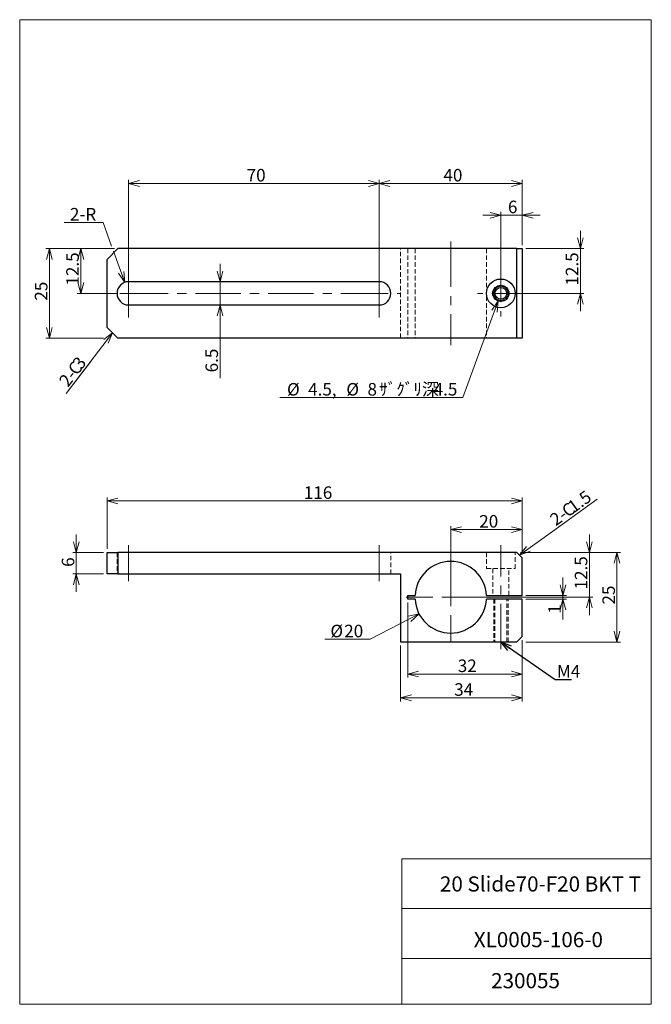
# Model space of a CAD drawing. Units: millimetres. Extents: x 20 to 197, y 10 to 285.
import ezdxf

# ---------------------------------------------------------------- set-up
doc = ezdxf.new("R2010")
doc.units = ezdxf.units.MM
doc.linetypes.add('CENTERX2', pattern=[20.32, 12.7, -2.54, 2.54, -2.54])
doc.linetypes.add('HIDDEN', pattern=[1.905, 1.27, -0.635])
doc.styles.add('SLDTEXTSTYLE0', font='TXT', dxfattribs={"width": 0.7, "bigfont": 'bigfont'})
doc.styles.add('SLDTEXTSTYLE1', font='TXT', dxfattribs={"width": 0.641667, "bigfont": 'bigfont'})
doc.styles.get("Standard").update_dxf_attribs({"font": 'txt', "bigfont": 'bigfont'})
doc.dimstyles.new('SLDDIMSTYLE0', dxfattribs={"dimtxt": 3.5, "dimasz": 3, "dimexe": 0, "dimexo": 0.0625, "dimgap": 0.875, "dimtad": 3, "dimdec": 1, "dimzin": 12, "dimdsep": 46, "dimtxsty": 'SLDTEXTSTYLE0', "dimblk1": 'OPEN30', "dimblk2": 'OPEN30', "dimsah": 1, "dimcen": 0.09, "dimadec": 0, "dimazin": 0, "dimtfac": 1, "dimtdec": 3, "dimtofl": 0, "dimtmove": 0, "dimatfit": 3, "dimldrblk": 'OPEN30', "dimfxl": 1, "dimtolj": 1, "dimtzin": 12, "dimarcsym": 0})
doc.dimstyles.new('SLDDIMSTYLE1', dxfattribs={"dimtxt": 3.5, "dimasz": 3, "dimexe": 0, "dimexo": 0.0625, "dimgap": 0.875, "dimtad": 0, "dimtih": 1, "dimtoh": 1, "dimdec": 1, "dimzin": 12, "dimdsep": 46, "dimtxsty": 'SLDTEXTSTYLE0', "dimblk1": 'OPEN30', "dimblk2": 'OPEN30', "dimsah": 1, "dimcen": 0.09, "dimadec": 0, "dimazin": 0, "dimtfac": 1, "dimtofl": 0, "dimtmove": 0, "dimatfit": 3, "dimldrblk": 'OPEN30', "dimfxl": 1, "dimtolj": 1, "dimtzin": 12, "dimarcsym": 0})
doc.dimstyles.new('SLDDIMSTYLE2', dxfattribs={"dimtxt": 3, "dimasz": 3, "dimexe": 0, "dimexo": 0.0625, "dimgap": 0.75, "dimtad": 0, "dimtih": 1, "dimtoh": 1, "dimdec": 0, "dimzin": 0, "dimdsep": 46, "dimtxsty": 'Standard', "dimblk1": 'OPEN30', "dimblk2": 'OPEN30', "dimsah": 1, "dimcen": 0.09, "dimadec": 0, "dimazin": 0, "dimtfac": 1, "dimtdec": 0, "dimtofl": 0, "dimtmove": 0, "dimatfit": 3, "dimldrblk": 'OPEN30', "dimfxl": 1, "dimtolj": 1, "dimtzin": 0, "dimarcsym": 0})
doc.dimstyles.new('SLDDIMSTYLE3', dxfattribs={"dimtxt": 3.5, "dimasz": 3, "dimexe": 0, "dimexo": 0.0625, "dimgap": 0.875, "dimtad": 3, "dimzin": 12, "dimdsep": 46, "dimtxsty": 'SLDTEXTSTYLE0', "dimblk1": 'OPEN30', "dimblk2": 'OPEN30', "dimsah": 1, "dimcen": 0.09, "dimadec": 0, "dimazin": 0, "dimtfac": 1, "dimtdec": 3, "dimtofl": 0, "dimtmove": 0, "dimatfit": 3, "dimldrblk": 'OPEN30', "dimfxl": 1, "dimtolj": 1, "dimtzin": 12, "dimarcsym": 0})
doc.dimstyles.new('SLDDIMSTYLE4', dxfattribs={"dimtxt": 3.5, "dimasz": 3, "dimexe": 0, "dimexo": 0.0625, "dimgap": 0.875, "dimtad": 0, "dimtih": 1, "dimtoh": 1, "dimdec": 1, "dimzin": 12, "dimdsep": 46, "dimtxsty": 'SLDTEXTSTYLE0', "dimblk1": 'OPEN30', "dimblk2": 'OPEN30', "dimsah": 1, "dimcen": 0.09, "dimadec": 0, "dimazin": 0, "dimtfac": 1, "dimtdec": 3, "dimtofl": 0, "dimtmove": 0, "dimatfit": 3, "dimldrblk": 'OPEN30', "dimfxl": 1, "dimtolj": 1, "dimtzin": 12, "dimarcsym": 0})
doc.dimstyles.new('SLDDIMSTYLE5', dxfattribs={"dimtxt": 3.5, "dimasz": 3, "dimexe": 0, "dimexo": 0.0625, "dimgap": 0.875, "dimtad": 0, "dimtih": 1, "dimtoh": 1, "dimdec": 1, "dimzin": 12, "dimdsep": 46, "dimtxsty": 'SLDTEXTSTYLE0', "dimblk1": 'OPEN30', "dimblk2": 'OPEN30', "dimsah": 1, "dimcen": 0.09, "dimadec": 0, "dimazin": 0, "dimtfac": 1, "dimtdec": 3, "dimtofl": 0, "dimtmove": 0, "dimatfit": 3, "dimldrblk": 'OPEN30', "dimfxl": 1, "dimtolj": 1, "dimtzin": 12, "dimarcsym": 0})

# ---------------------------------------------------------------- blocks, each defined once
blk = doc.blocks.new('_Open30')
at = {"color": 0, "linetype": 'ByBlock', "lineweight": -2}
for p, q in [((-1, 0.267949), (0, 0)), ((0, 0), (-1, -0.267949)), ((0, 0), (-1, 0))]:
    blk.add_line(p, q, dxfattribs=at)
blk = doc.blocks.new('*D1')
at = {"color": 7, "linetype": 'Continuous', "lineweight": 0}
for p, q in [((126.71, 110.19), (126.71, 94.6)), ((160.71, 110.19), (160.71, 94.6)), ((126.71, 95.6), (160.71, 95.6))]:
    blk.add_line(p, q, dxfattribs=at)
at = {"color": 7, "linetype": 'Continuous', "lineweight": 0, "xscale": 3, "yscale": 3}
for p, rotation in [((126.71, 95.6, 0.1), 180), ((160.71, 95.6, 0.1), 360)]:
    blk.add_blockref('_Open30', p, dxfattribs=dict(at, rotation=rotation))
at = {"color": 7, "linetype": 'Continuous', "lineweight": 0, "insert": (141.68, 99.67), "char_height": 3.5, "attachment_point": 1, "style": 'SLDTEXTSTYLE0'}
blk.add_mtext('34', dxfattribs=at)
blk = doc.blocks.new('*D3')
at = {"color": 7, "linetype": 'Continuous', "lineweight": 0}
for p, q in [((161.71, 136.19), (188.17, 136.19)), ((187.17, 136.19), (187.17, 111.19)), ((161.71, 111.19), (188.17, 111.19))]:
    blk.add_line(p, q, dxfattribs=at)
at = {"color": 7, "linetype": 'Continuous', "lineweight": 0, "xscale": 3, "yscale": 3}
for p, rotation in [((187.17, 136.19, 0.1), 90), ((187.17, 111.19, 0.1), 270)]:
    blk.add_blockref('_Open30', p, dxfattribs=dict(at, rotation=rotation))
at = {"color": 7, "linetype": 'Continuous', "lineweight": 0, "insert": (183.1, 121.66), "char_height": 3.5, "attachment_point": 1, "rotation": 90, "style": 'SLDTEXTSTYLE0'}
blk.add_mtext('25', dxfattribs=at)
blk = doc.blocks.new('*D4')
at = {"color": 7, "linetype": 'Continuous', "lineweight": 0}
for p, q in [((44.71, 137.19), (44.71, 151.59)), ((160.71, 137.19), (160.71, 151.59)), ((44.71, 150.59), (160.71, 150.59))]:
    blk.add_line(p, q, dxfattribs=at)
at = {"color": 7, "linetype": 'Continuous', "lineweight": 0, "xscale": 3, "yscale": 3, "rotation": 180}
blk.add_blockref('_Open30', (44.71, 150.59, 0.1), dxfattribs=at)
at = {"color": 7, "linetype": 'Continuous', "lineweight": 0, "xscale": 3, "yscale": 3}
blk.add_blockref('_Open30', (160.71, 150.59, 0.1), dxfattribs=at)
at = {"color": 7, "linetype": 'Continuous', "lineweight": 0, "insert": (99.66, 154.66), "char_height": 3.5, "attachment_point": 1, "style": 'SLDTEXTSTYLE0'}
blk.add_mtext('116', dxfattribs=at)
blk = doc.blocks.new('*D5')
at = {"color": 7, "linetype": 'Continuous', "lineweight": 0}
for p, q in [((36.09, 136.19), (36.09, 141.19)), ((43.71, 136.19), (35.09, 136.19)), ((36.09, 136.19), (36.09, 130.19)), ((43.71, 130.19), (35.09, 130.19)), ((36.09, 130.19), (36.09, 125.19))]:
    blk.add_line(p, q, dxfattribs=at)
at = {"color": 7, "linetype": 'Continuous', "lineweight": 0, "xscale": 3, "yscale": 3}
for p, rotation in [((36.09, 136.19, 0.1), 270), ((36.09, 130.19, 0.1), 90)]:
    blk.add_blockref('_Open30', p, dxfattribs=dict(at, rotation=rotation))
at = {"color": 7, "linetype": 'Continuous', "lineweight": 0, "insert": (32.02, 132.18), "char_height": 3.5, "attachment_point": 1, "rotation": 90, "style": 'SLDTEXTSTYLE0'}
blk.add_mtext('6', dxfattribs=at)
blk = doc.blocks.new('*D6')
at = {"color": 7, "linetype": 'Continuous', "lineweight": 0}
for p, q in [((128.71, 122.19), (128.71, 101.23)), ((160.71, 111.69), (160.71, 101.23)), ((128.71, 102.23), (160.71, 102.23))]:
    blk.add_line(p, q, dxfattribs=at)
at = {"color": 7, "linetype": 'Continuous', "lineweight": 0, "xscale": 3, "yscale": 3, "rotation": 180}
blk.add_blockref('_Open30', (128.71, 102.23, 0.1), dxfattribs=at)
at = {"color": 7, "linetype": 'Continuous', "lineweight": 0, "xscale": 3, "yscale": 3}
blk.add_blockref('_Open30', (160.71, 102.23, 0.1), dxfattribs=at)
at = {"color": 7, "linetype": 'Continuous', "lineweight": 0, "insert": (142.68, 106.3), "char_height": 3.5, "attachment_point": 1, "style": 'SLDTEXTSTYLE0'}
blk.add_mtext('32', dxfattribs=at)
blk = doc.blocks.new('*D7')
at = {"color": 7, "linetype": 'Continuous', "lineweight": 0}
for p, q in [((131.85, 119.06), (118.2, 111.94)), ((118.2, 111.94), (105.5, 111.94))]:
    blk.add_line(p, q, dxfattribs=at)
at = {"color": 7, "linetype": 'Continuous', "lineweight": 0, "xscale": 3, "yscale": 3, "rotation": 27.5746205884}
blk.add_blockref('_Open30', (131.85, 119.06, 0.1), dxfattribs=at)
at = {"color": 7, "linetype": 'Continuous', "lineweight": 0, "char_height": 3.5, "attachment_point": 1, "style": 'SLDTEXTSTYLE0'}
for s, insert in [('%%c', (107.09, 116.01)), ('20', (110.95, 116.01))]:
    blk.add_mtext(s, dxfattribs=dict(at, insert=insert))
blk = doc.blocks.new('*D8')
at = {"color": 7, "linetype": 'Continuous', "lineweight": 0}
for p, q in [((179.45, 136.19), (179.45, 141.19)), ((160.21, 136.19), (180.45, 136.19)), ((179.45, 136.19), (179.45, 123.69)), ((141.71, 123.69), (180.45, 123.69)), ((179.45, 123.69), (179.45, 118.69))]:
    blk.add_line(p, q, dxfattribs=at)
at = {"color": 7, "linetype": 'Continuous', "lineweight": 0, "xscale": 3, "yscale": 3}
for p, rotation in [((179.45, 136.19, 0.1), 270), ((179.45, 123.69, 0.1), 90)]:
    blk.add_blockref('_Open30', p, dxfattribs=dict(at, rotation=rotation))
at = {"color": 7, "linetype": 'Continuous', "lineweight": 0, "insert": (175.38, 125.87), "char_height": 3.5, "attachment_point": 1, "rotation": 90, "style": 'SLDTEXTSTYLE0'}
blk.add_mtext('12.5', dxfattribs=at)
blk = doc.blocks.new('*D9')
at = {"color": 7, "linetype": 'Continuous', "lineweight": 0}
for p, q in [((172.05, 124.19), (172.05, 129.19)), ((161.71, 124.19), (173.05, 124.19)), ((172.05, 124.19), (172.05, 123.19)), ((161.71, 123.19), (173.05, 123.19)), ((172.05, 123.19), (172.05, 117.47))]:
    blk.add_line(p, q, dxfattribs=at)
at = {"color": 7, "linetype": 'Continuous', "lineweight": 0, "xscale": 3, "yscale": 3}
for p, rotation in [((172.05, 124.19, 0.1), 270), ((172.05, 123.19, 0.1), 90)]:
    blk.add_blockref('_Open30', p, dxfattribs=dict(at, rotation=rotation))
at = {"color": 7, "linetype": 'Continuous', "lineweight": 0, "insert": (167.97, 119.06), "char_height": 3.5, "attachment_point": 1, "rotation": 90, "style": 'SLDTEXTSTYLE0'}
blk.add_mtext('1', dxfattribs=at)
blk = doc.blocks.new('SW_CHAMFER_DIMENSION_0')
at = {"color": 7, "linetype": 'Continuous', "lineweight": 0}
for p, q in [((-1.29, -0.93), (11.18, 8.1)), ((-10.45, -7.55), (-1.29, -0.93))]:
    blk.add_line(p, q, dxfattribs=at)
at = {"color": 7, "linetype": 'Continuous', "lineweight": 0, "xscale": 3, "yscale": 3, "rotation": 215.845838087}
blk.add_blockref('_Open30', (-10.45, -7.55, 0.1), dxfattribs=at)
at = {"color": 7, "linetype": 'Continuous', "lineweight": 0, "char_height": 3.5, "attachment_point": 1, "rotation": 35.904, "style": 'SLDTEXTSTYLE0'}
for s, insert in [('1.5', (2.56, 6.88)), ('C', (0.91, 5.69)), ('2-', (-2.39, 3.3))]:
    blk.add_mtext(s, dxfattribs=dict(at, insert=insert))
blk = doc.blocks.new('*D11')
at = {"color": 7, "linetype": 'Continuous', "lineweight": 0}
for p, q in [((140.71, 124.69), (140.71, 143.57)), ((160.71, 135.69), (160.71, 143.57)), ((140.71, 142.57), (160.71, 142.57))]:
    blk.add_line(p, q, dxfattribs=at)
at = {"color": 7, "linetype": 'Continuous', "lineweight": 0, "xscale": 3, "yscale": 3, "rotation": 180}
blk.add_blockref('_Open30', (140.71, 142.57, 0.1), dxfattribs=at)
at = {"color": 7, "linetype": 'Continuous', "lineweight": 0, "xscale": 3, "yscale": 3}
blk.add_blockref('_Open30', (160.71, 142.57, 0.1), dxfattribs=at)
at = {"color": 7, "linetype": 'Continuous', "lineweight": 0, "insert": (148.68, 146.65), "char_height": 3.5, "attachment_point": 1, "style": 'SLDTEXTSTYLE0'}
blk.add_mtext('20', dxfattribs=at)
blk = doc.blocks.new('SW_CENTERMARKSYMBOL_0')
at = {"color": 7, "linetype": 'Continuous', "lineweight": 0}
for p, q in [((0, 5), (0, 12.5)), ((-5, 0), (-12.5, 0)), ((0, 0), (-2.5, 0)), ((0, 0), (0, 2.5)), ((0, 0), (0, -2.5)), ((0, 0), (2.5, 0)), ((5, 0), (12.5, 0)), ((0, -5), (0, -12.5))]:
    blk.add_line(p, q, dxfattribs=at)
blk = doc.blocks.new('*D13')
at = {"color": 7, "linetype": 'Continuous', "lineweight": 0}
for p, q in [((43.71, 221.06), (27.58, 221.06)), ((28.58, 221.06), (28.58, 196.06)), ((43.71, 196.06), (27.58, 196.06))]:
    blk.add_line(p, q, dxfattribs=at)
at = {"color": 7, "linetype": 'Continuous', "lineweight": 0, "xscale": 3, "yscale": 3}
for p, rotation in [((28.58, 221.06, 6.54), 90), ((28.58, 196.06, 6.54), 270)]:
    blk.add_blockref('_Open30', p, dxfattribs=dict(at, rotation=rotation))
at = {"color": 7, "linetype": 'Continuous', "lineweight": 0, "insert": (24.5, 206.53), "char_height": 3.5, "attachment_point": 1, "rotation": 90, "style": 'SLDTEXTSTYLE0'}
blk.add_mtext('25', dxfattribs=at)
blk = doc.blocks.new('*D14')
at = {"color": 7, "linetype": 'Continuous', "lineweight": 0}
for p, q in [((120.71, 201.81), (120.71, 240.24)), ((160.71, 222.06), (160.71, 240.24)), ((120.71, 239.24), (160.71, 239.24))]:
    blk.add_line(p, q, dxfattribs=at)
at = {"color": 7, "linetype": 'Continuous', "lineweight": 0, "xscale": 3, "yscale": 3, "rotation": 180}
blk.add_blockref('_Open30', (120.71, 239.24, 12.54), dxfattribs=at)
at = {"color": 7, "linetype": 'Continuous', "lineweight": 0, "xscale": 3, "yscale": 3}
blk.add_blockref('_Open30', (160.71, 239.24, 12.54), dxfattribs=at)
at = {"color": 7, "linetype": 'Continuous', "lineweight": 0, "insert": (138.68, 243.32), "char_height": 3.5, "attachment_point": 1, "style": 'SLDTEXTSTYLE0'}
blk.add_mtext('40', dxfattribs=at)
blk = doc.blocks.new('*D15')
at = {"color": 7, "linetype": 'Continuous', "lineweight": 0}
for p, q in [((50.71, 201.81), (50.71, 240.24)), ((120.71, 201.81), (120.71, 240.24)), ((120.71, 239.24), (50.71, 239.24))]:
    blk.add_line(p, q, dxfattribs=at)
at = {"color": 7, "linetype": 'Continuous', "lineweight": 0, "xscale": 3, "yscale": 3}
for p, rotation in [((50.71, 239.24, 12.54), 180), ((120.71, 239.24, 12.54), 360)]:
    blk.add_blockref('_Open30', p, dxfattribs=dict(at, rotation=rotation))
at = {"color": 7, "linetype": 'Continuous', "lineweight": 0, "insert": (83.68, 243.32), "char_height": 3.5, "attachment_point": 1, "style": 'SLDTEXTSTYLE0'}
blk.add_mtext('70', dxfattribs=at)
blk = doc.blocks.new('*D16')
at = {"color": 7, "linetype": 'Continuous', "lineweight": 0}
for p, q in [((76.24, 211.81), (76.24, 216.81)), ((76.24, 205.31), (76.24, 211.81)), ((76.24, 205.31), (76.24, 184.91))]:
    blk.add_line(p, q, dxfattribs=at)
at = {"color": 7, "linetype": 'Continuous', "lineweight": 0, "xscale": 3, "yscale": 3}
for p, rotation in [((76.24, 211.81, 12.54), 270), ((76.24, 205.31, 12.54), 90)]:
    blk.add_blockref('_Open30', p, dxfattribs=dict(at, rotation=rotation))
at = {"color": 7, "linetype": 'Continuous', "lineweight": 0, "insert": (72.17, 186.5), "char_height": 3.5, "attachment_point": 1, "rotation": 90, "style": 'SLDTEXTSTYLE0'}
blk.add_mtext('6.5', dxfattribs=at)
blk = doc.blocks.new('*D17')
at = {"color": 7, "linetype": 'Continuous', "lineweight": 0}
for p, q in [((46.71, 221.06), (36.36, 221.06)), ((37.36, 208.56), (37.36, 221.06)), ((47.71, 208.56), (36.36, 208.56))]:
    blk.add_line(p, q, dxfattribs=at)
at = {"color": 7, "linetype": 'Continuous', "lineweight": 0, "xscale": 3, "yscale": 3}
for p, rotation in [((37.36, 221.06, 0.04), 90), ((37.36, 208.56, 0.04), 270)]:
    blk.add_blockref('_Open30', p, dxfattribs=dict(at, rotation=rotation))
at = {"color": 7, "linetype": 'Continuous', "lineweight": 0, "insert": (33.28, 210.74), "char_height": 3.5, "attachment_point": 1, "rotation": 90, "style": 'SLDTEXTSTYLE0'}
blk.add_mtext('12.5', dxfattribs=at)
blk = doc.blocks.new('*D18')
at = {"color": 7, "linetype": 'Continuous', "lineweight": 0}
for p, q in [((43.59, 228.34), (32.71, 228.34)), ((45.95, 221.78), (43.59, 228.34)), ((49.61, 211.62), (46.47, 220.35))]:
    blk.add_line(p, q, dxfattribs=at)
at = {"color": 7, "linetype": 'Continuous', "lineweight": 0, "xscale": 3, "yscale": 3, "rotation": 289.8251816317}
blk.add_blockref('_Open30', (49.61, 211.62, 0.04), dxfattribs=at)
at = {"color": 7, "linetype": 'Continuous', "lineweight": 0, "insert": (34.3, 232.41), "char_height": 3.5, "attachment_point": 1, "style": 'SLDTEXTSTYLE0'}
blk.add_mtext('2-R', dxfattribs=at)
blk = doc.blocks.new('SW_CHAMFER_DIMENSION_1')
at = {"color": 7, "linetype": 'Continuous', "lineweight": 0}
for p, q in [((11.98, 15.72), (-0.96, -1.26)), ((-0.96, -1.26), (5.91, 7.74))]:
    blk.add_line(p, q, dxfattribs=at)
at = {"color": 7, "linetype": 'Continuous', "lineweight": 0, "xscale": 3, "yscale": 3, "rotation": 52.6835958169}
blk.add_blockref('_Open30', (11.98, 15.72, 0.04), dxfattribs=at)
at = {"color": 7, "linetype": 'Continuous', "lineweight": 0, "char_height": 3.5, "attachment_point": 1, "rotation": 52.6389, "style": 'SLDTEXTSTYLE0'}
for s, insert in [('3', (0.47, 7.33)), ('C', (-0.77, 5.71)), ('2-', (-3.24, 2.47))]:
    blk.add_mtext(s, dxfattribs=dict(at, insert=insert))
blk = doc.blocks.new('*D20')
at = {"color": 7, "linetype": 'Continuous', "lineweight": 0}
for p, q in [((154.71, 209.56), (154.71, 231.37)), ((160.71, 222.06), (160.71, 231.37)), ((154.71, 230.37), (149.71, 230.37)), ((154.71, 230.37), (160.71, 230.37)), ((160.71, 230.37), (165.71, 230.37))]:
    blk.add_line(p, q, dxfattribs=at)
at = {"color": 7, "linetype": 'Continuous', "lineweight": 0, "xscale": 3, "yscale": 3}
blk.add_blockref('_Open30', (154.71, 230.37, 0.04), dxfattribs=at)
at = {"color": 7, "linetype": 'Continuous', "lineweight": 0, "xscale": 3, "yscale": 3, "rotation": 180}
blk.add_blockref('_Open30', (160.71, 230.37, 0.04), dxfattribs=at)
at = {"color": 7, "linetype": 'Continuous', "lineweight": 0, "insert": (156.7, 234.45), "char_height": 3.5, "attachment_point": 1, "style": 'SLDTEXTSTYLE0'}
blk.add_mtext('6', dxfattribs=at)
blk = doc.blocks.new('*D21')
at = {"color": 7, "linetype": 'Continuous', "lineweight": 0}
for p, q in [((176.94, 221.06), (176.94, 226.06)), ((161.71, 221.06), (177.94, 221.06)), ((176.94, 221.06), (176.94, 208.56)), ((155.71, 208.56), (177.94, 208.56)), ((176.94, 208.56), (176.94, 203.56))]:
    blk.add_line(p, q, dxfattribs=at)
at = {"color": 7, "linetype": 'Continuous', "lineweight": 0, "xscale": 3, "yscale": 3}
for p, rotation in [((176.94, 221.06, 0.04), 270), ((176.94, 208.56, 0.04), 90)]:
    blk.add_blockref('_Open30', p, dxfattribs=dict(at, rotation=rotation))
at = {"color": 7, "linetype": 'Continuous', "lineweight": 0, "insert": (172.86, 210.74), "char_height": 3.5, "attachment_point": 1, "rotation": 90, "style": 'SLDTEXTSTYLE0'}
blk.add_mtext('12.5', dxfattribs=at)
blk = doc.blocks.new('*D22')
at = {"color": 7, "linetype": 'Continuous', "lineweight": 0}
for p, q in [((153.94, 206.45), (144.12, 179.44)), ((144.12, 179.44), (92.92, 179.44))]:
    blk.add_line(p, q, dxfattribs=at)
at = {"color": 7, "linetype": 'Continuous', "lineweight": 0, "xscale": 3, "yscale": 3, "rotation": 70.0153552931}
blk.add_blockref('_Open30', (153.94, 206.45, 0.04), dxfattribs=at)
at = {"color": 7, "linetype": 'Continuous', "lineweight": 0, "char_height": 3.5, "attachment_point": 1, "style": 'SLDTEXTSTYLE0'}
for s, insert in [('%%c', (94.97, 183.52)), ('4.5', (100.87, 183.52)), ('%%c', (111.54, 183.52)), ('8', (117.45, 183.52)), (' ｻﾞｸﾞﾘ深', (119.65, 183.52)), ('4.5', (135.94, 183.52)), (', ', (107.47, 183.52))]:
    blk.add_mtext(s, dxfattribs=dict(at, insert=insert))
blk = doc.blocks.new('SW_CENTERMARKSYMBOL_1')
at = {"color": 7, "linetype": 'Continuous', "lineweight": 0}
for p, q in [((0, 5), (0, 5.75)), ((-5, 0), (-5.75, 0)), ((0, 0), (-2.5, 0)), ((0, 0), (0, 2.5)), ((0, 0), (0, -2.5)), ((0, 0), (2.5, 0)), ((5, 0), (5.75, 0)), ((0, -5), (0, -5.75))]:
    blk.add_line(p, q, dxfattribs=at)
blk = doc.blocks.new('SW_CENTERMARKSYMBOL_2')
at = {"color": 7, "linetype": 'Continuous', "lineweight": 0}
for p, q in [((0, 5), (0, 5.75)), ((-5, 0), (-5.75, 0)), ((0, 0), (-2.5, 0)), ((0, 0), (0, 2.5)), ((0, 0), (0, -2.5)), ((0, 0), (2.5, 0)), ((5, 0), (5.75, 0)), ((0, -5), (0, -5.75))]:
    blk.add_line(p, q, dxfattribs=at)
blk = doc.blocks.new('SW_CENTERMARKSYMBOL_3')
at = {"color": 7, "linetype": 'Continuous', "lineweight": 0}
for p, q in [((0, 5), (0, 6.5)), ((-5, 0), (-6.5, 0)), ((0, 0), (-2.5, 0)), ((0, 0), (0, 2.5)), ((0, 0), (0, -2.5)), ((0, 0), (2.5, 0)), ((5, 0), (6.5, 0)), ((0, -5), (0, -6.5))]:
    blk.add_line(p, q, dxfattribs=at)

msp = doc.modelspace()

# ---------------------------------------------------------------- linework, layer by layer
at = {"color": 7, "linetype": 'Continuous', "lineweight": 0}
for p, q in [((20.26, 285), (196.76, 285)), ((20.26, 285), (20.26, 10)), ((65.76, 285), (196.76, 285)), ((196.76, 285), (196.76, 10)), ((196.76, 285), (196.76, 264.25)), ((127.01, 50.643), (196.76, 50.643)), ((127.01, 50.643), (127.01, 10)), ((127.01, 36.75), (196.76, 36.75)), ((127.01, 22.75), (196.76, 22.75)), ((20.26, 10), (196.76, 10))]:
    msp.add_line(p, q, dxfattribs=at)
at = {"color": 7, "linetype": 'CENTERX2', "lineweight": 0}
for p, q in [((140.714, 223.065), (140.714, 194.065)), ((122.714, 208.565), (48.714, 208.565)), ((50.714, 128.193), (50.714, 138.193)), ((120.714, 128.193), (120.714, 138.193)), ((154.714, 109.193), (154.714, 138.193))]:
    msp.add_line(p, q, dxfattribs=at)
at = {"color": 7, "linetype": 'Continuous', "lineweight": 30}
for p, q in [((47.714, 221.065), (44.714, 218.065)), ((159.214, 221.065), (47.714, 221.065)), ((159.214, 196.065), (159.214, 221.065)), ((159.214, 221.065), (160.714, 221.065)), ((160.714, 221.065), (160.714, 196.065)), ((44.714, 199.065), (44.714, 218.065)), ((120.714, 211.815), (50.714, 211.815)), ((50.714, 205.315), (120.714, 205.315)), ((44.714, 199.065), (47.714, 196.065)), ((159.214, 196.065), (47.714, 196.065)), ((160.714, 196.065), (159.214, 196.065)), ((44.714, 130.193), (44.714, 136.193)), ((44.714, 136.193), (47.714, 136.193)), ((47.714, 136.193), (47.714, 130.193)), ((159.214, 136.193), (47.714, 136.193)), ((160.714, 134.693), (159.214, 136.193)), ((160.714, 124.193), (160.714, 134.693)), ((47.714, 130.193), (44.714, 130.193)), ((47.714, 130.193), (126.714, 130.193)), ((126.714, 130.193), (126.714, 111.193)), ((128.714, 124.193), (130.726, 124.193)), ((128.714, 123.193), (128.714, 124.193)), ((150.701, 124.193), (160.714, 124.193)), ((130.726, 123.193), (128.714, 123.193)), ((160.714, 123.193), (150.701, 123.193)), ((160.714, 112.693), (160.714, 123.193)), ((126.714, 111.193), (159.214, 111.193)), ((159.214, 111.193), (160.714, 112.693))]:
    msp.add_line(p, q, dxfattribs=at)
at = {"color": 7, "linetype": 'HIDDEN', "lineweight": 0}
for p, q in [((126.714, 196.065), (126.714, 221.065)), ((128.714, 221.065), (128.714, 196.065)), ((130.726, 221.065), (130.726, 196.065)), ((150.701, 221.065), (150.701, 196.065)), ((47.464, 136.193), (47.464, 130.193)), ((50.714, 130.193), (50.714, 136.193)), ((50.714, 130.193), (50.714, 136.193)), ((120.714, 130.193), (120.714, 136.193)), ((120.714, 130.193), (120.714, 136.193)), ((123.964, 130.193), (123.964, 136.193)), ((150.714, 136.193), (150.714, 131.693)), ((158.714, 131.693), (158.714, 136.193)), ((150.714, 131.693), (158.714, 131.693)), ((152.464, 131.693), (152.464, 124.193)), ((156.964, 124.193), (156.964, 131.693)), ((152.714, 123.193), (152.714, 111.193)), ((153.064, 123.193), (153.064, 111.193)), ((156.364, 111.193), (156.364, 123.193)), ((156.714, 111.193), (156.714, 123.193))]:
    msp.add_line(p, q, dxfattribs=at)
at = {"color": 7, "linetype": 'Continuous', "lineweight": 30}
for radius in [4, 2.25, 1.65]:
    msp.add_circle((154.714, 208.565), radius, dxfattribs=at)
at = {"color": 7, "linetype": 'Continuous', "lineweight": 0}
msp.add_circle((154.714, 208.565), 2, dxfattribs=at)
at = {"color": 7, "linetype": 'Continuous', "lineweight": 30}
for centre, radius, start, end in [((50.714, 208.565), 3.25, 90, 270), ((120.714, 208.565), 3.25, 270, 90), ((140.714, 123.693), 10, 2.86598, 177.13402), ((140.714, 123.693), 10, 182.86598, 357.13402)]:
    msp.add_arc(centre, radius, start, end, dxfattribs=at)

# ---------------------------------------------------------------- block references
at = {"color": 7, "linetype": 'Continuous', "lineweight": 0}
for name, p in [('SW_CENTERMARKSYMBOL_3', (154.714, 208.565)), ('SW_CENTERMARKSYMBOL_2', (50.714, 208.565)), ('SW_CENTERMARKSYMBOL_1', (120.714, 208.565)), ('SW_CHAMFER_DIMENSION_1', (34.23, 181.84)), ('SW_CHAMFER_DIMENSION_0', (170.411, 142.993)), ('SW_CENTERMARKSYMBOL_0', (140.714, 123.693))]:
    msp.add_blockref(name, p, dxfattribs=at)

# ---------------------------------------------------------------- texts
at = {"color": 7, "linetype": 'Continuous', "lineweight": 0, "attachment_point": 1}
for s, insert, char_height, style in [('M4', (170.393, 104.765, 12.5), 3.5, 'SLDTEXTSTYLE0'), ('20 Slide70-F20 BKT T', (137.685, 45.732), 4.23333, 'SLDTEXTSTYLE1'), ('XL0005-106-0', (147.144, 30.183), 4.23333, 'SLDTEXTSTYLE0'), ('230055', (152.001, 18.718), 4.2333, 'SLDTEXTSTYLE0')]:
    msp.add_mtext(s, dxfattribs=dict(at, insert=insert, char_height=char_height, style=style))

# ---------------------------------------------------------------- dimensions: what is measured, and where the dimension line sits
at = {"color": 7, "linetype": 'Continuous', "lineweight": 0}
for base, p1, p2, dimstyle, picture, middle in [((50.714, 239.243), (120.714, 208.565), (50.714, 208.565), 'SLDDIMSTYLE0', '*D15', (85.714, 239.243)), ((160.714, 239.243), (120.714, 208.565), (160.714, 221.065), 'SLDDIMSTYLE3', '*D14', (140.714, 239.243)), ((160.714, 230.374), (154.714, 208.565), (160.714, 221.065), 'SLDDIMSTYLE0', '*D20', (157.714, 230.374)), ((160.714, 150.589), (44.714, 136.193), (160.714, 136.193), 'SLDDIMSTYLE0', '*D4', (102.714, 150.589)), ((160.714, 142.572), (140.714, 123.693), (160.714, 134.693), 'SLDDIMSTYLE0', '*D11', (150.714, 142.572)), ((160.714, 102.232), (128.714, 123.193), (160.714, 112.693), 'SLDDIMSTYLE0', '*D6', (144.714, 102.232)), ((160.714, 95.6), (126.714, 111.193), (160.714, 111.193), 'SLDDIMSTYLE0', '*D1', (143.714, 95.6))]:
    dim = msp.add_linear_dim(base=base, p1=p1, p2=p2, dimstyle=dimstyle, override={"dimtxt": 3.5, "dimasz": 3, "dimexe": 1, "dimexo": 1, "dimgap": 1.524, "dimtad": 3, "dimtih": 0, "dimtoh": 0, "dimzin": 12, "dimtzin": 12}, dxfattribs=at)
    dim.commit()
    dim.dimension.update_dxf_attribs({"geometry": picture, "text_midpoint": middle, "dimtype": 160})
dim = msp.add_radius_dim(center=(50.714, 208.565), mpoint=(49.612, 211.622), text='2-R', dimstyle='SLDDIMSTYLE4', override={"dimtxt": 3.5, "dimasz": 3, "dimexe": 1, "dimexo": 1, "dimgap": 1.524, "dimtad": 0, "dimtih": 1, "dimtoh": 1, "dimzin": 12, "dimtzin": 12}, dxfattribs=at)
dim.commit()
dim.dimension.update_dxf_attribs({"geometry": '*D18', "text_midpoint": (37.356, 230.374), "dimtype": 164})
for base, p1, p2, picture, middle in [((176.938, 208.565), (160.714, 221.065), (154.714, 208.565), '*D21', (176.938, 214.815)), ((28.577, 196.065), (44.714, 221.065), (44.714, 196.065), '*D13', (28.577, 208.565)), ((37.356, 221.065), (48.714, 208.565), (47.714, 221.065), '*D17', (37.356, 214.815)), ((76.241, 211.815), (50.714, 205.315), (50.714, 211.815), '*D16', (76.241, 189.555)), ((36.092, 130.193), (44.714, 136.193), (44.714, 130.193), '*D5', (36.092, 133.193)), ((179.448, 123.693), (159.214, 136.193), (140.714, 123.693), '*D8', (179.448, 129.943)), ((187.174, 111.193), (160.714, 136.193), (160.714, 111.193), '*D3', (187.174, 123.693)), ((172.046, 123.193), (160.714, 124.193), (160.714, 123.193), '*D9', (172.046, 120.078))]:
    dim = msp.add_linear_dim(base=base, p1=p1, p2=p2, angle=90, dimstyle='SLDDIMSTYLE0', override={"dimtxt": 3.5, "dimasz": 3, "dimexe": 1, "dimexo": 1, "dimgap": 1.524, "dimtad": 3, "dimtih": 0, "dimtoh": 0, "dimzin": 12, "dimtzin": 12}, dxfattribs=at)
    dim.commit()
    dim.dimension.update_dxf_attribs({"geometry": picture, "text_midpoint": middle, "dimtype": 160})
dim = msp.add_diameter_dim_2p(p1=(155.483, 210.679), p2=(153.945, 206.45), text='%%c 4.5, %%c 8 ｻﾞｸﾞﾘ深4.5', dimstyle='SLDDIMSTYLE5', override={"dimtxt": 3.5, "dimasz": 3, "dimexe": 1, "dimexo": 1, "dimgap": 1.524, "dimtad": 0, "dimtih": 1, "dimtoh": 1, "dimzin": 12, "dimtzin": 12}, dxfattribs=at)
dim.commit()
dim.dimension.update_dxf_attribs({"geometry": '*D22', "text_midpoint": (117.73, 181.692), "dimtype": 163})
dim = msp.add_diameter_dim_2p(p1=(149.578, 128.322), p2=(131.85, 119.064), dimstyle='SLDDIMSTYLE1', override={"dimtxt": 3.5, "dimasz": 3, "dimexe": 1, "dimexo": 1, "dimgap": 1.524, "dimtad": 0, "dimtih": 1, "dimtoh": 1, "dimzin": 12, "dimtzin": 12}, dxfattribs=at)
dim.commit()
dim.dimension.update_dxf_attribs({"geometry": '*D7', "text_midpoint": (111.057, 113.974), "dimtype": 163})

# ---------------------------------------------------------------- leaders
msp.add_leader([(154.685, 111.193), (169.892, 100.691), (174.465, 100.691)], dimstyle='SLDDIMSTYLE2', dxfattribs=at)

doc.saveas('drawing.dxf')
